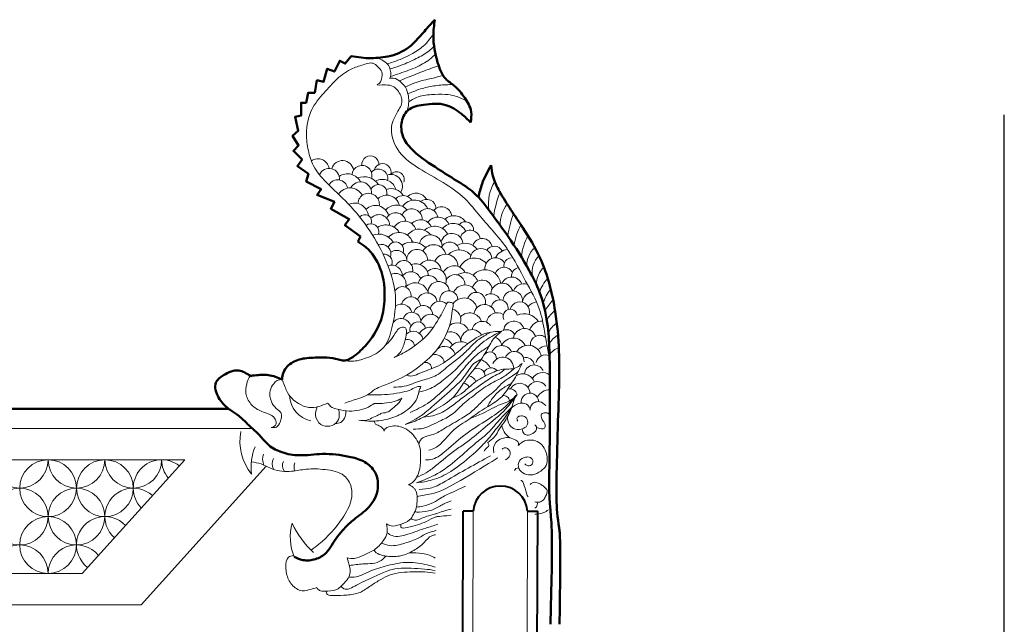
# Model space of a CAD drawing. Extents: x 76247 to 230864, y -38231 to 229048.
# Drawn here: x 150171 to 152228, y 26576 to 27838 of the extents above; entities that cross this region are included whole.
import ezdxf

# ---------------------------------------------------------------- set-up
doc = ezdxf.new("R2010")
doc.units = 0
doc.header["$LTSCALE"] = 1000
doc.header["$MEASUREMENT"] = 0
doc.linetypes.add('DOTE', pattern=[2.42, 2, -0.2, 0.02, -0.2])
doc.layers.add('DOTE', color=194, linetype='DOTE')
doc.layers.add('PUB_HATCH', color=8, linetype='Continuous')
doc.layers.add('加粗线', color=4, linetype='Continuous', lineweight=40)
doc.layers.add('外围轮廓线', color=6, linetype='Continuous', lineweight=50)

msp = doc.modelspace()

# ---------------------------------------------------------------- linework, layer by layer
at = {"layer": 'DOTE', "linetype": 'DOTE'}
msp.add_line((152227.5, 15996.8), (152227.5, 27639), dxfattribs=at)
at = {"layer": 'PUB_HATCH', "lineweight": 5}
for p, q in [((150656.4, 26984.5), (145527.5, 26984.5)), ((150515.5, 26919.1), (145527.5, 26919.1)), ((150515.5, 26919.1), (150301.3, 26681.8)), ((150685.7, 26905.6), (150424.4, 26616.3)), ((151114.1, 25375.6, 0), (151118, 26811.8)), ((151227.5, 25375.6, 0), (151231.4, 26811.8)), ((150301.3, 26681.8), (145527.5, 26681.8)), ((145527.5, 26616.3), (150424.4, 26616.3))]:
    msp.add_line(p, q, dxfattribs=at)
for centre in [(150229.8, 26859.7), (150348.5, 26859.7), (150170.5, 26800.4), (150289.2, 26800.4), (150229.8, 26741.1)]:
    msp.add_circle(centre, 59.3, dxfattribs=at)
for centre, radius, start, end in [((150793.6, 27523.9, 0), 23.5, 8.34, 125.8698), ((150844.9, 27520.2, 0), 23.4, 8.9647, 164.2352), ((150903.2, 27535.5, 0), 17.8, 355.3157, 186.5199), ((150816.9, 27505.7, 0), 21.6, 352.8743, 157.7854), ((150885.5, 27512.7, 0), 20.7, 342.1432, 175.6471), ((150919.9, 27506.1, 0), 19.7, 348.7803, 138.3107), ((150928.6, 27519.4, 0), 17.8, 344.2522, 165.4336), ((150834.9, 27482.4, 0), 20.9, 10.4533, 151.116), ((150855.2, 27485.3, 0), 30.6, 26.8686, 124.3425), ((150889.9, 27473.9, 0), 35.9, 33.2605, 111.8934), ((150928, 27474.6, 0), 29.8, 17.4083, 118.6332), ((150945.7, 27490.1, 0), 24.5, 328.5463, 107.9445), ((150957.8, 27504.2, 0), 15.9, 340.0806, 139.3188), ((150860.8, 27458, 0), 28.6, 26.9791, 147.8251), ((150882.5, 27476.2, 0), 22.9, 355.4307, 152.908), ((150920, 27475.6, 0), 17.9, 346.202, 152.6111), ((150947.3, 27457.2, 0), 27.9, 28.3811, 113.0008), ((151238.5, 27452.8, 0), 88.8, 148.2103, 187.9956), ((150899.4, 27452.7, 0), 22.5, 349.8217, 176.7144), ((150937.4, 27444.8, 0), 26.6, 11.4627, 134.2066), ((150971.8, 27449, 0), 21.5, 33.018, 136.907), ((150998.3, 27449.8, 0), 25.7, 30.5603, 133.0481), ((151020.4, 27442.7, 0), 20.1, 3.0041, 128.4371), ((151367.7, 27397.6, 0), 209.2, 157.6415, 171.9461), ((150869.8, 27425.6, 0), 29.2, 6.3236, 114.3151), ((150913.8, 27421.3, 0), 28.5, 15.0301, 133.7692), ((150957.5, 27421.1, 0), 29.6, 41.476, 139.3417), ((150989.5, 27420.8, 0), 22.1, 357.1978, 155.6804), ((150995.4, 27431.3, 0), 29.9, 23.4552, 146.635), ((151022.8, 27421.5, 0), 21.7, 10.645, 140.0388), ((151051.8, 27425.2, 0), 21.7, 7.7242, 139.4358), ((151252.3, 27407.1, 0), 78.3, 144.1394, 178.8906), ((150891.7, 27416.7, 0), 14.1, 338.7989, 139.6157), ((150921, 27408.6, 0), 22.1, 359.6251, 139.0177), ((150956, 27413, 0), 21.5, 10.2206, 150.7772), ((151044.2, 27399.7, 0), 25.8, 26.1076, 144.3605), ((151078.1, 27399.6, 0), 28.9, 34.6501, 132.2046), ((151412.1, 27353.2, 0), 224.4, 159.2694, 171.5544), ((150904.2, 27394.7, 0), 16.9, 344.2299, 126.4945), ((150935.9, 27377.5, 0), 31.8, 30.2917, 123.547), ((150974.7, 27392.5, 0), 24.5, 16.7821, 151.5682), ((151004.9, 27370.4, 0), 29.9, 36.9277, 144.3592), ((151007.9, 27395.3, 0), 24.7, 25.1431, 137.7357), ((151037.4, 27376, 0), 30.7, 26.6531, 133.8054), ((151076.3, 27383.7, 0), 28.8, 25.2753, 140.9148), ((151101.9, 27399.1, 0), 16.9, 352.2375, 141.514), ((151317.4, 27352.8, 0), 114.6, 150.3809, 173.253), ((150920.5, 27354.4, 0), 35.7, 31.3182, 110.7521), ((150963.3, 27364.5, 0), 29, 18.4133, 139.3632), ((151028.8, 27364.1, 0), 24.3, 2.7566, 163.9788), ((151073.6, 27368.4, 0), 23.1, 6.3876, 166.7809), ((151111.5, 27376.7, 0), 21.4, 9.7828, 161.8941), ((151137, 27360.1, 0), 20.7, 11.7964, 161.2627), ((151368.7, 27320, 0), 152, 153.8977, 171.4033), ((150925.6, 27348.1, 0), 20.6, 342.6653, 107.0426), ((150955.9, 27357.1, 0), 16.6, 339.5789, 160.3847), ((150990.9, 27335, 0), 38.6, 44.0913, 124.1292), ((151035.4, 27342.1, 0), 25.9, 12.98, 151.2727), ((151069.1, 27353.3, 0), 20, 11.0011, 152.5357), ((151101.2, 27340.8, 0), 30.5, 35.0244, 123.4481), ((151134.4, 27336.9, 0), 22.9, 5.9726, 174.8494), ((151162.1, 27346.1, 0), 18.8, 27.8976, 146.776), ((151277.8, 27324.8, 0), 48, 130.1786, 181.95), ((150932.1, 27331.6, 0), 16.7, 337.8191, 98.8454), ((150957.9, 27334.7, 0), 21.4, 357.5351, 124.464), ((151000.7, 27336.6, 0), 21.6, 356.5941, 184.9442), ((151060.6, 27322.5, 0), 25.5, 0.4932, 154.9935), ((151088.8, 27325.7, 0), 31.4, 39.0388, 136.418), ((151120.3, 27307.3, 0), 32.9, 41.1866, 155.5037), ((151164.4, 27318.6, 0), 22, 31.1056, 187.3848), ((151193.7, 27325.6, 0), 32.9, 97.0824, 153.0043), ((151199.3, 27323.9, 0), 17.1, 96.706, 189.3255), ((151291.8, 27309, 0), 51, 135.6174, 187.6407), ((150947.6, 27302.6, 0), 22.7, 359.7155, 109.4429), ((150972.8, 27316.1, 0), 18.8, 344.2851, 155.8947), ((150997.9, 27301.8, 0), 26.2, 4.0914, 110.673), ((151026.7, 27310.7, 0), 25, 8.2147, 141.3618), ((151038.3, 27294.9, 0), 23.4, 337.7515, 133.8715), ((151078.2, 27298.3, 0), 25.7, 26.2403, 151.3929), ((151182.4, 27302.1, 0), 19.1, 24.7074, 162.982), ((151215.6, 27302.8, 0), 17.5, 100.2714, 187.7901), ((151305.5, 27282.4, 0), 55.7, 135.9523, 177.5947), ((150956.1, 27286.4, 0), 21.5, 341.133, 116.1762), ((150987.6, 27289.9, 0), 21.4, 17.9718, 143.9402), ((151024, 27282.2, 0), 21.5, 23.752, 165.3568), ((151079.9, 27284.6, 0), 20.9, 358.1453, 150.6283), ((151101.2, 27281.6, 0), 28, 21.4263, 124.0266), ((151142.6, 27282.8, 0), 32.9, 8.3834, 139.2847), ((151198.3, 27277.9, 0), 22.5, 21.3703, 153.8613), ((151322.2, 27249.7, 0), 68, 135.6008, 164.2404), ((150970.3, 27262.7, 0), 17.8, 347.6065, 152.0636), ((150996.9, 27260.4, 0), 28, 17.0818, 136.989), ((151046, 27268.6, 0), 22.4, 7.8487, 183.8279), ((151100.9, 27258.2, 0), 25.8, 23.7696, 155.9532), ((151136.9, 27273.5, 0), 20.7, 5.6729, 166.0831), ((151178.1, 27264.3, 0), 23.5, 17.7116, 176.7856), ((151223.7, 27263.7, 0), 22.9, 71.4963, 160.1955), ((150987.7, 27238.7, 0), 20.2, 4.252, 165.3902), ((151021.5, 27246, 0), 21.2, 8.6574, 159.9283), ((151067.1, 27252.6, 0), 19, 3.0003, 187.8733), ((151099, 27228.9, 0), 27.9, 15.804, 145.4223), ((151124.4, 27249.3, 0), 19.2, 341.265, 160.5076), ((151154.7, 27245.5, 0), 20.1, 21.2244, 124.1266), ((151200.5, 27251.1, 0), 20.4, 351.5696, 178.9646), ((151245.2, 27245, 0), 24.7, 102.5174, 172.821), ((151328.4, 27230.9, 0), 65.5, 137.7188, 167.5356), ((150968.2, 27221.9, 0), 22, 12.9623, 125.3054), ((151013.3, 27220.9, 0), 20.1, 3.8543, 164.3671), ((151048.3, 27229.3, 0), 20.7, 46.5925, 165.7962), ((151141.8, 27220.5, 0), 22.6, 12.861, 171.6243), ((151173.4, 27235.2, 0), 17.6, 351.5793, 170.2576), ((151215.2, 27228.5, 0), 20.3, 342.6504, 166.4245), ((151263.5, 27205.2, 0), 45.9, 107.3079, 132.3831), ((151347.9, 27185.8, 0), 91.5, 133.4321, 150.8181), ((150989.6, 27208, 0), 18.8, 352.4842, 163.2519), ((151028.9, 27201, 0), 21.7, 36.5949, 161.3072), ((151069.4, 27211.5, 0), 22.8, 340.7442, 76.1709), ((151110.3, 27198.8, 0), 26.7, 19.9061, 135.1213), ((151168.3, 27203.6, 0), 22.4, 55.7664, 174.4865), ((151195.4, 27218.4, 0), 14.9, 10.2333, 205.3096), ((151224.2, 27187.9, 0), 36, 33.333, 113.1768), ((151344.1, 27164.9, 0), 85.8, 129.9895, 147.4717), ((150967.3, 27193.1, 0), 20.7, 12.7709, 143.7624), ((151002.2, 27190.1, 0), 16.6, 12.1504, 193.3046), ((151029.5, 27167.3, 0), 28.5, 79.2682, 146.4204), ((151084.6, 27178.9, 0), 25.9, 23.7344, 127.8291), ((151136.7, 27186.4, 0), 21.5, 37.1842, 168.805), ((151202.9, 27187, 0), 21.5, 16.0076, 173.2776), ((151261.1, 27182.6, 0), 26, 85.8935, 162.6744), ((151313.7, 27169.5, 0), 40.8, 121.1666, 161.2327), ((150993, 27167.1, 0), 20.3, 10.6354, 136.5562), ((151070.5, 27164.5, 0), 21.9, 2.0359, 108.3463), ((151115.6, 27167.3, 0), 23.3, 31.7401, 185.0961), ((151156.6, 27155.4, 0), 20.8, 5.3602, 69.7486), ((151187.5, 27171.4, 0), 19.1, 27.8726, 123.8938), ((151225.4, 27169.3, 0), 23.7, 18.2393, 170.8885), ((151256.8, 27159.4, 0), 19.4, 49.1475, 185.0634), ((151323.6, 27132.2, 0), 55.1, 121.1743, 148.7811), ((150980.3, 27154.6, 0), 15.5, 8.9923, 107.0346), ((151058.1, 27132.6, 0), 23.1, 17.2844, 131.5721), ((151051.5, 27146.4, 0), 26.1, 28.305, 77.2834), ((151092.4, 27137, 0), 28.3, 59.3725, 145.7462), ((151177.4, 27135, 0), 22.4, 23.7916, 157.3954), ((151202, 27145.9, 0), 27.2, 25.2688, 154.9184), ((151232.6, 27130, 0), 28.1, 11.5879, 148.8824), ((151272.9, 27127.3, 0), 29.2, 90.8019, 132.122), ((151306.7, 27120.3, 0), 34, 106.8066, 149.4476), ((151038.2, 27119.1, 0), 19.6, 9.9569, 107.6884), ((151152.6, 27129.9, 0), 14.3, 357.6653, 149.3077), ((151179.7, 27110.3, 0), 22.9, 355.8275, 154.9161), ((151204.1, 27125, 0), 20.1, 356.5036, 157.8747), ((151228.1, 27114.9, 0), 17.5, 6.593, 106.771), ((151269.5, 27117.6, 0), 20.4, 67.1451, 167.5778), ((151018.1, 27109.6, 0), 12.8, 356.4051, 100.2871), ((151119.3, 27092, 0), 39.2, 28.6612, 67.3133), ((151245.5, 27096.3, 0), 20.6, 26.2525, 174.9315), ((151105.6, 27075.4, 0), 19.4, 20.8961, 79.6546), ((151126.6, 27093.8, 0), 16.2, 359.8535, 113.1453), ((151155.6, 27094.3, 0), 16.6, 40.0128, 153.2118), ((151221.5, 27072.4, 0), 25.9, 20.0276, 121.7845), ((151262.7, 27078, 0), 23.2, 48.1248, 153.5363), ((151096.6, 27064.5, 0), 14.4, 25.2094, 85.9747), ((151215.2, 27057.4, 0), 21.3, 1.6735, 153.6135), ((151251.8, 27060.5, 0), 21.7, 33.9744, 153.8048), ((150790.5, 27055.7, 0), 56.5, 182.748, 258.1291), ((151182.2, 27041.6, 0), 11.4, 0.7466, 104.2567), ((151194.6, 27051.5, 0), 15.5, 13.2377, 107.4701), ((151236.5, 27039.7, 0), 18.3, 1.9005, 187.7363), ((151277.5, 27035.8, 0), 29.1, 88.4236, 151.5336), ((150739.3, 26957.2, 0), 108.6, 169.1352, 218.74), ((150774.8, 26901.8, 0), 120.9, 158.3815, 185.9474), ((150706.7, 26920.5, 0), 28.7, 158.7354, 206.0065), ((150170.5, 26919.1), 59.3, 180, 0), ((150289.2, 26919.1), 59.3, 180, 0), ((150407.8, 26919.1), 59.3, 180, 0), ((150467.1, 26859.7), 59.3, 51.6117, 224.2223), ((150526.4, 26919.1), 59.3, 180, 220.0769), ((150723, 26910, 0), 25, 152.011, 205.6952), ((150736.3, 26906.6, 0), 17, 148.5799, 223.8317), ((150773.1, 26903.3, 0), 29.3, 161.6731, 194.814), ((150407.8, 26800.4), 59.3, 47.4857, 228.3483), ((150348.5, 26741.1), 59.3, 43.3574, 232.4766), ((150841, 26756.9, 0), 105.2, 163.7517, 202.8212), ((150914.8, 26867.5, 0), 192.7, 204.8957, 227.5227), ((150170.5, 26681.8), 59.3, 0, 180), ((150289.2, 26681.8), 59.3, 39.2052, 180)]:
    msp.add_arc(centre, radius, start, end, dxfattribs=at)
for points in [[(150938.7, 27745.4, 0), (150951.5, 27749.6, 0), (150988.1, 27765.4, 0), (151013.7, 27782.5, 0), (151034.8, 27807.6, 0)], [(150944.2, 27734.8, 0), (150967.7, 27742.5, 0), (150999, 27756.5, 0), (151025.1, 27772.2, 0), (151036.2, 27781.8, 0)], [(150917.3, 27758.1, 0), (150930.1, 27751.9, 0), (150941.8, 27741.3, 0), (150945.1, 27730.2, 0), (150945.4, 27719, 0), (150943.6, 27715.1, 0)], [(150945.5, 27719.2, 0), (150964.6, 27725.6, 0), (151001, 27739.5, 0), (151029.9, 27757.1, 0), (151039.2, 27765.5, 0)], [(150848.9, 27126, 0), (150864.1, 27124.7, 0), (150895, 27131.5, 0), (150930.5, 27153.3, 0), (150948.2, 27194.5, 0), (150955.4, 27263, 0), (150936.4, 27332.9, 0), (150856.5, 27453.6, 0), (150810.5, 27498.7, 0), (150784.3, 27532.7, 0), (150773.6, 27564.5, 0), (150769.7, 27599.4, 0), (150780.7, 27649.9, 0), (150806, 27684.6, 0), (150833.9, 27714.2, 0), (150865.9, 27735.9, 0), (150891.5, 27744.6, 0), (150904, 27747.3, 0), (150908.4, 27746.9, 0), (150919, 27739.2, 0), (150927.2, 27728.8, 0), (150926.2, 27713.7, 0), (150923.2, 27706, 0), (150917.5, 27702.3, 0), (150934.6, 27701.6, 0), (150960.2, 27689.9, 0), (150969.2, 27667.9, 0), (150959.1, 27644, 0), (150947, 27609.9, 0), (150964.1, 27561.2, 0), (151004.9, 27527.1, 0), (151100.9, 27463.8, 0), (151132.5, 27427.5, 0), (151191.2, 27356.1, 0), (151227.5, 27291.8, 0), (151255.9, 27234, 0), (151267.2, 27186.5, 0), (151277.7, 27126.1, 0)], [(150963.5, 27710.2, 0), (150993.6, 27722.1, 0), (151028, 27735.3, 0), (151045.9, 27741.3, 0)], [(150943.6, 27715.1, 0), (150951.8, 27715.7, 0), (150965.9, 27708.2, 0), (150976.5, 27696.5, 0), (150982.5, 27678.4, 0), (150983.1, 27662.4, 0), (150980.1, 27647.1, 0)], [(150976.1, 27697.1, 0), (150998.9, 27706.9, 0), (151031.4, 27715.1, 0), (151055.2, 27721.2, 0)], [(150981.7, 27682.8, 0), (151004.3, 27692, 0), (151032, 27698.8, 0), (151061.3, 27701.9, 0), (151075.7, 27702.1, 0)], [(150983.4, 27666.3, 0), (150999.5, 27675.4, 0), (151030.8, 27681.3, 0), (151059.7, 27681.7, 0), (151079.2, 27678.6, 0), (151104.4, 27668, 0)], [(150849.6, 27037.4, 0), (150878.3, 27046.9, 0), (150897.2, 27054.7, 0), (150913.3, 27066.1, 0), (150942, 27078.3, 0), (151012, 27119, 0), (151047.5, 27156.1, 0), (151071.8, 27212.6, 0), (151075.4, 27236.7, 0), (151075.4, 27245.7, 0), (151068.5, 27247.9, 0), (151065.1, 27247.9, 0), (151062.5, 27244.3, 0), (151050.8, 27221.9, 0), (151026.1, 27183.9, 0), (151000.4, 27160.6, 0), (150976.6, 27144.4, 0), (150953, 27132.6, 0)], [(150933.8, 27157.5, 0), (150946.2, 27169.6, 0), (150958.1, 27187.6, 0), (150966.9, 27195.1, 0), (150976.4, 27194.1, 0), (150978.1, 27180.1, 0), (150972.7, 27159.1, 0), (150961.5, 27138.4, 0), (150953, 27132.6, 0)], [(150951.4, 27070.4, 0), (150974, 27072.5, 0), (151008.1, 27084, 0), (151037.5, 27093.4, 0), (151066.3, 27114.9, 0), (151089.9, 27133.3, 0), (151109.5, 27151.6, 0), (151122.1, 27164.1, 0), (151144.1, 27179.4, 0), (151154.3, 27185.3, 0)], [(151176.9, 27187.2, 0), (151160.7, 27171.3, 0), (151145.5, 27145.8, 0), (151122.9, 27112.3, 0), (151097.2, 27078.2, 0), (151076.8, 27049.9, 0), (151040.6, 27024.3, 0), (151008.1, 27004.9, 0), (150976.1, 26992.8, 0)], [(150978.2, 27095.5, 0), (150987.4, 27093.7, 0), (151003.1, 27098.2, 0), (151045.5, 27115.4, 0), (151082.3, 27141.2, 0), (151121.3, 27171.6, 0), (151143.7, 27182.8, 0), (151176.9, 27187.2, 0)], [(151176.9, 27187.2, 0), (151145.5, 27169.4, 0), (151113.5, 27141.1, 0), (151079.4, 27105.5, 0), (151052.7, 27083, 0), (151024.9, 27066.2, 0), (151004.2, 27059.9, 0)], [(150986.1, 27018, 0), (151022.2, 27036.3, 0), (151046.9, 27056.2, 0), (151079.9, 27087.7, 0), (151106.2, 27118.6, 0), (151131.3, 27142.7, 0), (151150.9, 27155.9, 0)], [(151134.9, 27128.8, 0), (151122.5, 27122.3, 0), (151101.8, 27096.2, 0), (151073.4, 27066.2, 0), (151031.4, 27029.2, 0), (151017.9, 27017.7, 0), (150996.3, 27002.9, 0), (150976.1, 26992.8, 0)], [(151220.2, 27120.3, 0), (151211.6, 27102.7, 0), (151206.3, 27091.5, 0), (151197.3, 27077.2, 0), (151177.5, 27050.7, 0), (151130.7, 27018.9, 0), (151101.1, 26997.9, 0), (151083.5, 26986.5, 0), (151063.7, 26966.8, 0), (151049.6, 26951.9, 0), (151038.7, 26943.7, 0), (151025.5, 26938.8, 0)], [(151074.1, 27047.3, 0), (151092.5, 27056.7, 0), (151119.4, 27079.1, 0), (151153.5, 27098.9, 0), (151184.6, 27108.3, 0), (151200.3, 27109, 0), (151212.3, 27113.9, 0), (151220.2, 27120.3, 0)], [(151204, 27110, 0), (151183.1, 27093.3, 0), (151152.6, 27076.8, 0), (151121.3, 27054.8, 0), (151093.2, 27031.9, 0), (151076.9, 27016.2, 0), (151051.1, 27001.1, 0), (151031.4, 26991.6, 0), (151014.5, 26984.9, 0), (150992.5, 26983.2, 0)], [(151004.7, 26951.1, 0), (151007.7, 26959.8, 0), (151034.4, 26972, 0), (151058.8, 26984.9, 0), (151094.1, 27005.6, 0), (151119.8, 27024.1, 0), (151140.2, 27044.2, 0), (151164.9, 27064.9, 0), (151184.3, 27084.1, 0), (151200.2, 27094.2, 0), (151211.8, 27103.1, 0)], [(151014.3, 27008.1, 0), (151033.4, 27010.7, 0), (151064.7, 27025.2, 0), (151088.5, 27042.9, 0), (151112.9, 27060.9, 0), (151135.5, 27076.5, 0), (151163.7, 27094.8, 0), (151178.8, 27103.2, 0), (151183.7, 27108.2, 0)], [(150695.8, 26986.4, 0), (150706.8, 26987.4, 0), (150714.7, 26997.4, 0), (150717.3, 27007.4, 0), (150715.8, 27017.6, 0), (150706.5, 27026.1, 0), (150696.3, 27040.4, 0), (150694.1, 27063.5, 0), (150701.3, 27077.8, 0), (150708.1, 27084.2, 0), (150719.2, 27086.8, 0)], [(150879.1, 27001.5, 0), (150911.6, 26999.8, 0), (150948.3, 27006.4, 0), (150977.4, 27020.9, 0), (151002.6, 27053.2, 0), (151006.6, 27067.3, 0), (151008.9, 27071.6, 0)], [(151008.9, 27071.6, 0), (151002.2, 27071.6, 0), (150988.9, 27065.7, 0), (150970.4, 27060.2, 0), (150944.8, 27055.9, 0), (150920, 27054.7, 0), (150911, 27054.7, 0), (150897.2, 27054.7, 0)], [(151147.1, 27028.9, 0), (151156.5, 27044.6, 0), (151176.3, 27065.5, 0), (151198.6, 27079.1, 0)], [(151209.6, 27055.1, 0), (151186.1, 27025.1, 0), (151143.1, 26987.3, 0), (151105.6, 26956.5, 0), (151082.1, 26940.2, 0), (151039.3, 26906.1, 0), (151019.4, 26891.8, 0), (150999.3, 26882, 0)], [(151018.5, 26918.6, 0), (151033.2, 26920.5, 0), (151061.3, 26938.3, 0), (151102.7, 26972.7, 0), (151148, 27002.7, 0), (151184.9, 27029.8, 0), (151209.6, 27055.1, 0)], [(151111.9, 27005.4, 0), (151138.6, 27016.2, 0), (151175.6, 27034.6, 0), (151194, 27041.9, 0), (151209.6, 27055.1, 0)], [(151209.6, 27055.1, 0), (151203.7, 27044.3, 0), (151197.9, 27026.8, 0), (151184.6, 27000.6, 0), (151173, 26983.6, 0), (151161.9, 26966.3, 0), (151148.4, 26954.9, 0)], [(150792.3, 27029.5, 0), (150788.8, 27010.7, 0), (150799.9, 26992.9, 0), (150818.2, 26989.4, 0), (150834.6, 26999.6, 0), (150838.2, 27015.4, 0), (150836.9, 27023.9, 0)], [(150910.9, 27036.8, 0), (150899.3, 27029, 0), (150879.6, 27022.5, 0), (150859, 27020.6, 0), (150834.7, 27024.4, 0), (150820.1, 27030.4, 0), (150813.9, 27037.4, 0)], [(150968.7, 27047.6, 0), (150953, 27040.6, 0), (150932.2, 27037.1, 0), (150918.7, 27036.3, 0), (150910.9, 27036.8, 0)], [(150926.8, 27016.3, 0), (150940.3, 27019.3, 0), (150952.7, 27029, 0), (150963, 27038.5, 0), (150968.7, 27047.6, 0)], [(151236.9, 27022.7, 0), (151231.8, 27033.3, 0), (151218.4, 27037.2, 0), (151208.7, 27034.7, 0), (151198.1, 27027.4, 0)], [(151269.9, 27032.1, 0), (151256.8, 27040.1, 0), (151246.6, 27038.7, 0), (151239.7, 27033, 0), (151236.9, 27022.7, 0)], [(150830, 26994.6, 0), (150841.3, 26997, 0), (150850.5, 27009.5, 0), (150851.8, 27021.2, 0)], [(150879.1, 27001.5, 0), (150894.2, 27001.3, 0), (150906.2, 27006.2, 0), (150920.3, 27012.6, 0), (150926.8, 27016.3, 0)], [(150999.4, 26870.8, 0), (151043.1, 26890, 0), (151084.5, 26920, 0), (151125.2, 26955.4, 0), (151149.3, 26975.7, 0), (151168.5, 26997.2, 0), (151185, 27014.8, 0), (151198.6, 27028.9, 0)], [(151124, 26936, 0), (151143.9, 26956.5, 0), (151167.8, 26985.6, 0), (151179.2, 27000.3, 0), (151190.4, 27015.7, 0), (151198.6, 27028.9, 0)], [(151189.3, 27008.2, 0), (151192.3, 26994.9, 0), (151202.5, 26984.2, 0), (151218.1, 26983, 0), (151228.3, 26987.9, 0), (151231.6, 27000.3, 0), (151224.9, 27009.4, 0), (151215.6, 27010.3, 0), (151209.5, 27006.3, 0), (151210.9, 26999.6, 0)], [(151250.3, 26986.7, 0), (151259.7, 26983.7, 0), (151267.1, 26985.1, 0), (151268.1, 26992.1, 0), (151265.3, 26998, 0), (151261.3, 27004.9, 0), (151260.9, 27014.5, 0), (151268.1, 27017.2, 0), (151275.5, 27015.1, 0), (151278.1, 27013, 0)], [(150931.9, 26978.6, 0), (150928.5, 26985.2, 0), (150919.1, 26990.9, 0), (150914.2, 26993.5, 0), (150911.6, 26999.8, 0)], [(150982.7, 26866.7, 0), (150991.4, 26871.5, 0), (150998.7, 26880.9, 0), (151004.6, 26893.6, 0), (151008, 26921, 0), (151006.7, 26945.1, 0), (150998.6, 26962.5, 0), (150985.1, 26978.2, 0), (150969.2, 26987, 0), (150955.5, 26989.7, 0), (150941.9, 26987.7, 0), (150934.3, 26983.7, 0), (150931.9, 26978.6, 0)], [(151194.4, 26964.6, 0), (151182.6, 26977.2, 0), (151177.6, 26990.4, 0)], [(151220, 26983.4, 0), (151224.6, 26973.1, 0), (151232.8, 26970.5, 0), (151245.1, 26976.1, 0), (151249.5, 26980.9, 0), (151250, 26987.7, 0), (151246.7, 26992.1, 0)], [(151212.1, 26948.7, 0), (151219.3, 26955.2, 0), (151227.5, 26958.9, 0), (151258.6, 26953, 0), (151268.2, 26939, 0), (151272.4, 26924.8, 0), (151270.3, 26907.1, 0), (151259, 26895.4, 0), (151242.3, 26887.8, 0), (151225.1, 26889.7, 0), (151213.3, 26901.1, 0), (151214.7, 26917, 0), (151226.9, 26924.3, 0), (151237.5, 26923.4, 0), (151242.7, 26915.4, 0), (151239.5, 26908.5, 0), (151230.6, 26907.1, 0), (151225.7, 26910.6, 0)], [(150999.4, 26870.8, 0), (151032.2, 26876.8, 0), (151070.9, 26894.5, 0), (151124, 26936, 0)], [(151005.4, 26857.1, 0), (151031.2, 26860.6, 0), (151060.2, 26874.5, 0), (151154.2, 26927.4, 0)], [(150654.6, 26914.5, 0), (150674.7, 26910.3, 0), (150699.1, 26899.7, 0), (150738.5, 26895.1, 0), (150768.8, 26899.3, 0), (150808.5, 26898.5, 0), (150848.3, 26885.8, 0), (150863.3, 26861.6, 0), (150863.1, 26835.3, 0), (150844.6, 26797, 0), (150795.6, 26742.8, 0), (150779.4, 26730.4, 0)], [(150936.6, 26785.4, 0), (150944.1, 26781.6, 0), (150966, 26784, 0), (150985.1, 26793.5, 0), (150993.2, 26804.8, 0), (150999, 26818.7, 0), (151000.7, 26837.7, 0), (150996.9, 26856.8, 0), (150992.9, 26860.9, 0), (150987.9, 26864.9, 0), (150982.7, 26866.7, 0)], [(150854.5, 26714.6, 0), (150870.2, 26713, 0), (150889.6, 26720, 0), (150911.5, 26731, 0), (150929.9, 26749.6, 0), (150938.2, 26766.8, 0), (150936.6, 26785.4, 0)], [(150742.7, 26719.5, 0), (150732.3, 26715.5, 0), (150726.5, 26695.2, 0), (150732.3, 26669.1, 0), (150748.7, 26650, 0), (150760.8, 26645.4, 0), (150778.4, 26648.5, 0), (150791, 26652.2, 0)], [(150791, 26652.2, 0), (150796.8, 26646.2, 0), (150808, 26644.8, 0), (150830.9, 26647.3, 0), (150848.3, 26661.2, 0), (150858.9, 26675.8, 0), (150854.5, 26714.6, 0)], [(150859.4, 26698.1, 0), (150887.3, 26701.6, 0), (150925.8, 26708.7, 0), (150935.3, 26717.9, 0)]]:
    msp.add_spline(points, degree=3, dxfattribs=at)
for points, knots in [([(150653.2, 27093.6, 0), (150647.9, 27091, 0), (150644.4, 27075.8, 0), (150641, 27056, 0), (150651.9, 27034.2, 0), (150670, 27021.5, 0), (150689.2, 27016, 0), (150705, 27008.3, 0), (150707.8, 26990.1, 0), (150699.7, 26987.6, 0), (150695.8, 26986.4, 0)], [67.526522, 67.526522, 67.526522, 67.526522, 86.506317, 105.440437, 130.238325, 153.377537, 170.161241, 190.548604, 202.666677, 213.310484, 213.310484, 213.310484, 213.310484]), ([(150813.9, 27037.4, 0), (150807.8, 27034.7, 0), (150795.5, 27029.4, 0), (150773.6, 27026.1, 0), (150754.6, 27035, 0), (150737.7, 27046.5, 0), (150728.6, 27060.8, 0), (150723.5, 27074.9, 0), (150719.9, 27082.5, 0), (150719.2, 27086.9, 0), (150719.2, 27086.9, 0)], [0, 0, 0, 0, 19.999193, 40.470796, 63.874239, 80.784409, 101.579371, 112.872097, 126.18689, 126.201183, 126.201183, 126.201183, 126.201183]), ([(151148.4, 26954.9, 0), (151149.6, 26952.7, 0), (151152.7, 26947.2, 0), (151144, 26943, 0), (151141.8, 26938.5, 0), (151141.1, 26936.7, 0)], [0, 0, 0, 0, 51.869335, 123.155539, 167.65128, 167.65128, 167.65128, 167.65128]), ([(151161.4, 26933.2, 0), (151161.2, 26933.5, 0), (151158.8, 26940.4, 0), (151162.2, 26955.1, 0), (151176.8, 26964.1, 0), (151191.4, 26966.2, 0), (151202.7, 26962.2, 0), (151213.4, 26956.8, 0), (151212.5, 26951, 0), (151212.1, 26948.7, 0)], [529.224115, 529.224115, 529.224115, 529.224115, 536.426003, 697.807616, 812.658918, 911.74916, 1021.735838, 1095.257525, 1144.322888, 1144.322888, 1144.322888, 1144.322888]), ([(151178.7, 26941.4, 0), (151180.4, 26942.6, 0), (151185.8, 26946.3, 0), (151196.7, 26937.7, 0), (151194.5, 26924.8, 0), (151187.8, 26919.8, 0), (151184.4, 26918.7, 0)], [0, 0, 0, 0, 44.993843, 138.947077, 229.999299, 307.892206, 307.892206, 307.892206, 307.892206]), ([(151000.7, 26842.6, 0), (151010.6, 26844.4, 0), (151030.6, 26848.2, 0), (151055.1, 26852.3, 0), (151169.7, 26922.9, 0), (151169.7, 26922.9, 0)], [0, 0, 0, 0, 229.74851, 467.352559, 563.75762, 563.75762, 563.75762, 563.75762]), ([(151204.1, 26896.6, 0), (151205.1, 26898, 0), (151207.1, 26901.2, 0), (151210.9, 26901.9, 0), (151213, 26902.2, 0)], [242.57411, 242.57411, 242.57411, 242.57411, 281.862949, 326.54654, 326.54654, 326.54654, 326.54654]), ([(151217.2, 26875.9, 0), (151218.1, 26875.9, 0), (151223.5, 26876.1, 0), (151228.3, 26848.5, 0), (151232.5, 26841.3, 0)], [320.834037, 320.834037, 320.834037, 320.834037, 340.803758, 439.988836, 439.988836, 439.988836, 439.988836]), ([(151236.9, 26867.5, 0), (151238.4, 26868.9, 0), (151242.3, 26872.6, 0), (151251.8, 26871.7, 0), (151260.4, 26867.2, 0), (151267.3, 26861.9, 0), (151275, 26854.1, 0), (151269.6, 26843.6, 0), (151265.1, 26833.8, 0), (151255.4, 26829.3, 0), (151249.5, 26830.6, 0), (151247, 26831.2, 0)], [0, 0, 0, 0, 6.492477, 16.809998, 27.533088, 37.484456, 45.622429, 59.275577, 69.443412, 81.245293, 89.288791, 89.288791, 89.288791, 89.288791]), ([(150999.3, 26819.8, 0), (151003.9, 26820.6, 0), (151016.1, 26822.7, 0), (151034.4, 26828.2, 0), (151049.8, 26839.3, 0), (151059.8, 26844.5, 0), (151101.6, 26863.8, 0)], [0, 0, 0, 0, 105.428331, 283.607933, 428.280202, 538.512862, 538.512862, 538.512862, 538.512862]), ([(150995.9, 26810.2, 0), (150998.9, 26810, 0), (151010.8, 26809.4, 0), (151029.2, 26812.1, 0), (151046, 26820.7, 0), (151054.6, 26825.9, 0), (151058.1, 26827.5, 0), (151071.6, 26833.1, 0)], [0, 0, 0, 0, 68.381037, 271.993746, 414.141281, 496.459965, 501.465602, 501.465602, 501.465602, 501.465602]), ([(151252.7, 26830.2, 0), (151252.3, 26826.7, 0), (151251.7, 26821.8, 0), (151248.2, 26818.9, 0), (151247, 26818.2, 0)], [0, 0, 0, 0, 74.898201, 105.70096, 105.70096, 105.70096, 105.70096]), ([(150967.1, 26784.4, 0), (150966.8, 26782.2, 0), (150965.5, 26775, 0), (150985.6, 26777.9, 0), (151000.3, 26782.7, 0), (151021.4, 26789.6, 0), (151036, 26800.1, 0), (151046.5, 26800.7, 0), (151071.6, 26803.1, 0)], [0, 0, 0, 0, 43.654215, 144.77178, 313.394937, 467.54292, 632.700001, 709.701585, 709.701585, 709.701585, 709.701585]), ([(150987.6, 26796.1, 0), (150990.5, 26794.9, 0), (151001.2, 26790.2, 0), (151018, 26802.3, 0), (151036.9, 26804, 0), (151046.5, 26809, 0), (151071.6, 26815.8, 0)], [0, 0, 0, 0, 69.908482, 257.001723, 408.964574, 501.804793, 501.804793, 501.804793, 501.804793]), ([(151275.3, 26814.3, 0), (151271.8, 26812.2, 0), (151264.7, 26808, 0), (151255.1, 26805.6, 0), (151248.8, 26805.1, 0), (151247, 26805.2, 0)], [0, 0, 0, 0, 12.736233, 26.416538, 32.058329, 32.058329, 32.058329, 32.058329]), ([(150938.2, 26766.5, 0), (150941.5, 26764.3, 0), (150954.4, 26756, 0), (150984.9, 26763.3, 0), (151014.3, 26776, 0), (151035.7, 26781.1, 0), (151043.9, 26784.4, 0)], [0, 0, 0, 0, 89.933864, 343.108399, 644.631608, 843.496382, 843.496382, 843.496382, 843.496382]), ([(150910.6, 26730.3, 0), (150912.1, 26728.4, 0), (150916.8, 26722.8, 0), (150927.2, 26719.4, 0), (150944.6, 26716.1, 0), (150967.8, 26716.8, 0), (150993.9, 26729, 0), (151015, 26743.2, 0), (151026.5, 26760.2, 0), (151036.4, 26762, 0), (151038.9, 26762.6, 0)], [0, 0, 0, 0, 55.480685, 165.888476, 236.278161, 464.108229, 678.139079, 884.42867, 1048.94928, 1108.562907, 1108.562907, 1108.562907, 1108.562907]), ([(150926.4, 26745, 0), (150932.1, 26742.8, 0), (150948, 26736.9, 0), (150974.9, 26744.6, 0), (151001.8, 26753.2, 0), (151021.5, 26767, 0), (151035, 26769.5, 0), (151040.3, 26771.7, 0)], [0, 0, 0, 0, 137.569166, 379.354348, 608.111622, 787.125615, 917.527585, 917.527585, 917.527585, 917.527585]), ([(150984.8, 26725, 0), (150993.8, 26724.9, 0), (151012.2, 26724.5, 0), (151030.8, 26718.9, 0), (151038.7, 26713.8, 0)], [0, 0, 0, 0, 205.892454, 423.178654, 423.178654, 423.178654, 423.178654]), ([(151038.7, 26694.8, 0), (151033.3, 26696.7, 0), (151014.2, 26701.4, 0), (150981.4, 26707.4, 0), (150940.8, 26699.2, 0), (150908, 26689.5, 0), (150887.1, 26679.2, 0), (150872.3, 26673.4, 0), (150863.3, 26673.9, 0), (150858.2, 26674.2, 0)], [346.529842, 346.529842, 346.529842, 346.529842, 475.261224, 776.256262, 1113.367314, 1402.423679, 1557.261043, 1645.090091, 1760.656263, 1760.656263, 1760.656263, 1760.656263]), ([(150810.2, 26644.9, 0), (150811, 26642.3, 0), (150813.3, 26635, 0), (150832.8, 26635.6, 0), (150853.8, 26635.8, 0), (150882.1, 26640, 0), (150903.5, 26656, 0), (150923.9, 26668.8, 0), (150944.6, 26680.3, 0), (150976.2, 26685.2, 0), (151007.9, 26686, 0), (151031.5, 26683.7, 0), (151038.7, 26682.3, 0)], [0, 0, 0, 0, 57.451511, 161.767618, 370.60608, 582.851657, 785.319664, 971.704895, 1136.541235, 1318.781406, 1693.840664, 1860.504078, 1860.504078, 1860.504078, 1860.504078]), ([(150841.9, 26654.7, 0), (150843.7, 26652.8, 0), (150852.4, 26644, 0), (150880.4, 26662.1, 0), (150907.5, 26672.5, 0), (150935.8, 26686.9, 0), (150961.6, 26693.1, 0), (150988.3, 26692.7, 0), (151014.3, 26691, 0), (151031.3, 26689.4, 0), (151038.7, 26687.5, 0)], [0, 0, 0, 0, 57.13141, 269.611739, 586.729734, 795.679986, 976.268405, 1189.6884, 1401.259616, 1574.616614, 1574.616614, 1574.616614, 1574.616614])]:
    msp.add_open_spline(points, degree=3, knots=knots, dxfattribs=at)
at = {"layer": '加粗线'}
for p, q in [((151092.9, 25375.6, 0), (151096.8, 26811.8)), ((151118, 26811.8), (151096.8, 26811.8)), ((151231.4, 26811.8), (151252.7, 26811.8)), ((151248.8, 25375.6, 0), (151252.7, 26811.8))]:
    msp.add_line(p, q, dxfattribs=at)
msp.add_arc((151174.7, 26807.3), 56.9, 4.5546, 175.4454, dxfattribs=at)
at = {"layer": '外围轮廓线', "color": 6}
msp.add_line((150607, 27025.4), (145527.5, 27025.4), dxfattribs=at)
at = {"layer": '外围轮廓线', "color": 6, "elevation": 0}
msp.add_lwpolyline([(150882.5, 27384.9), (150850.1, 27408.4), (150858.9, 27421.6), (150820.2, 27443), (150828, 27457.2), (150791.9, 27471.8), (150800.2, 27483.7), (150769.3, 27499.9), (150773.8, 27515.8), (150750.6, 27532.2), (150760.3, 27546), (150742.4, 27563.6), (150753.2, 27574.7), (150740.7, 27595.5), (150752.5, 27605.8), (150745.7, 27634.6), (150758.4, 27637.6), (150758.3, 27664.4), (150768.8, 27664.4), (150773.5, 27685.2), (150787, 27685.2), (150791.6, 27711.2), (150805.3, 27708), (150812.9, 27735.4), (150828, 27729.4), (150839.2, 27751.8), (150850.8, 27746.1), (150863.2, 27761.4), (150894.5, 27757.3)], dxfattribs=at)
at = {"layer": '外围轮廓线', "color": 6}
for points in [[(150894.5, 27757.3, 0), (150934.1, 27759.9, 0), (150977.7, 27776.1, 0), (151015.9, 27813.3, 0), (151037.6, 27837.6, 0)], [(151037.6, 27837.6, 0), (151034.7, 27803.7, 0), (151043.7, 27748.4, 0), (151060.5, 27714.4, 0), (151077.8, 27700.3, 0), (151100.2, 27674.4, 0), (151113.9, 27645.3, 0), (151112.6, 27623.2, 0)], [(151128.9, 27467.2, 0), (151136.5, 27494.7, 0), (151155.4, 27534.2, 0)]]:
    msp.add_spline(points, degree=3, dxfattribs=at)
for points, knots in [([(151112.6, 27623.2, 0), (151106.4, 27629.4, 0), (151091.4, 27644.3, 0), (151058.8, 27664.8, 0), (151018.6, 27661.5, 0), (150979.1, 27653.8, 0), (150965.2, 27620.9, 0), (150970.2, 27588.4, 0), (150999.5, 27555.3, 0), (151039.3, 27529.4, 0), (151082.5, 27501.9, 0), (151124.5, 27476.4, 0), (151156.4, 27432.3, 0), (151196.2, 27379.2, 0), (151230.3, 27324.4, 0), (151260.6, 27264.7, 0), (151274.1, 27207.5, 0), (151278.9, 27122.2, 0), (151278, 27026.9, 0), (151277.7, 26915.9, 0), (151275.3, 26826.3, 0), (151285, 26768.7), (151279.2, 26575.7)], [0, 0, 0, 0, 23.046163, 55.994573, 96.555713, 127.253917, 154.160888, 180.716898, 210.196417, 266.850526, 305.817338, 345.132019, 394.722559, 446.769835, 520.301444, 564.103651, 622.406009, 673.234798, 788.79841, 872.9457, 965.314127, 1024.617724, 1024.617724, 1024.617724, 1024.617724]), ([(151155.4, 27534.2, 0), (151156.3, 27526.6, 0), (151158.5, 27507.2, 0), (151181, 27462.2, 0), (151219.5, 27408.9, 0), (151267.5, 27328.6, 0), (151290.1, 27239.5, 0), (151300.1, 27129.4, 0), (151295.4, 27019.9, 0), (151292.4, 26897.1, 0), (151290.3, 26808, 0), (151301.3, 26756.5), (151298.1, 26575.7)], [0, 0, 0, 0, 19.96097, 51.140271, 130.202099, 193.923197, 295.67162, 368.432991, 484.764027, 583.340255, 691.884343, 719.027472, 719.027472, 719.027472, 719.027472]), ([(150719.2, 27086.9, 0), (150717.8, 27096.3, 0), (150727.6, 27116.6, 0), (150755.4, 27130.8, 0), (150792.8, 27132.6, 0), (150824.2, 27133.2, 0), (150851.5, 27123.4, 0), (150873.4, 27137.7, 0), (150900, 27162.8, 0), (150925.7, 27202, 0), (150935.7, 27258.3, 0), (150929.9, 27314.9, 0), (150903.5, 27357.3, 0), (150883.2, 27370.5, 0), (150877.2, 27374.4, 0)], [126.204211, 126.204211, 126.204211, 126.204211, 155.188317, 183.697314, 217.188265, 266.344614, 277.615593, 300.782441, 336.551796, 391.112644, 435.941595, 506.238836, 557.374235, 578.582969, 578.582969, 578.582969, 578.582969]), ([(150653.2, 27093.6, 0), (150645, 27098.9, 0), (150627, 27110.5, 0), (150599.1, 27098.9, 0), (150574.1, 27079.5, 0), (150584.4, 27046.8, 0), (150598.8, 27031.8, 0), (150607, 27025.5, 0)], [0, 0, 0, 0, 27.579593, 60.751902, 83.038579, 114.579192, 145.931096, 145.931096, 145.931096, 145.931096]), ([(150719.2, 27086.8, 0), (150709.6, 27090.7, 0), (150690.8, 27098.2, 0), (150668.7, 27095.5, 0), (150655.5, 27094.8, 0), (150653.2, 27093.6, 0), (150653.2, 27093.6, 0)], [0, 0, 0, 0, 30.432117, 59.249956, 67.516133, 67.520655, 67.520655, 67.520655, 67.520655]), ([(150607, 27025.4, 0), (150608.2, 27024.6, 0), (150615, 27019.6, 0), (150629.8, 27010.9, 0), (150649.5, 26990.1, 0), (150671.9, 26971.1, 0), (150691.5, 26946.2, 0), (150719.8, 26932.5, 0), (150758.5, 26925.8, 0), (150805.5, 26933.9, 0), (150850.8, 26927.7, 0), (150888.7, 26918.4, 0), (150915.6, 26896.6, 0), (150923.2, 26856.6, 0), (150902.9, 26818, 0), (150871.2, 26797.5, 0), (150844, 26772.4, 0), (150826.5, 26747.6, 0), (150810.9, 26722.1, 0), (150788.9, 26709.7, 0), (150764, 26707.4, 0), (150750, 26713.5, 0), (150744.1, 26716.1, 0)], [145.997689, 145.997689, 145.997689, 145.997689, 150.260163, 171.545318, 196.969689, 235.719855, 259.799946, 290.700943, 327.235809, 376.271602, 431.880988, 463.322519, 492.618419, 530.289694, 575.166133, 614.381511, 642.828419, 685.440845, 705.235951, 731.588476, 757.833857, 776.975026, 776.975026, 776.975026, 776.975026])]:
    msp.add_open_spline(points, degree=3, knots=knots, dxfattribs=at)
at = {"layer": '外围轮廓线', "color": 6, "end_tangent": (-0.810432, 0.585832)}
msp.add_spline([(150877.2, 27374.4, 0), (150882.5, 27384.9, 0)], degree=3, dxfattribs=at)

doc.saveas('drawing.dxf')
